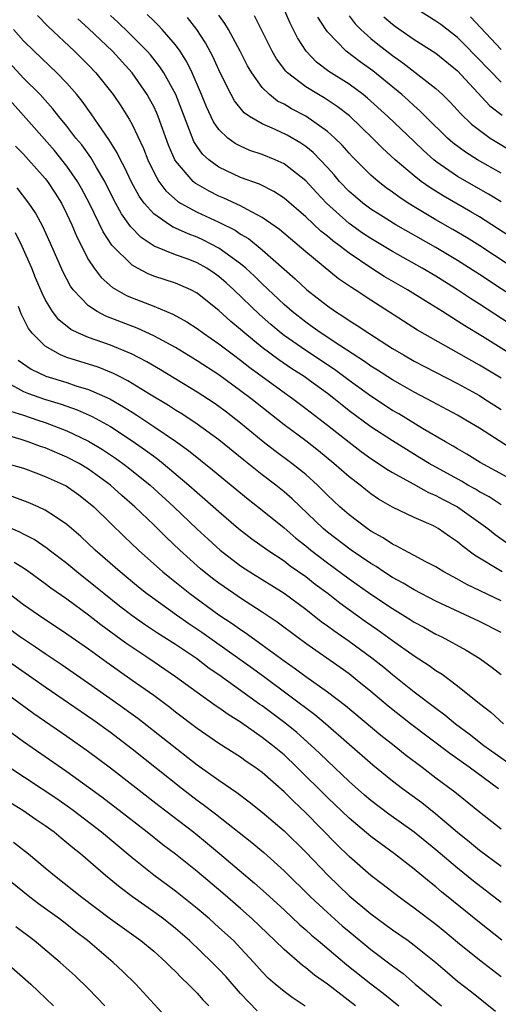
# Model space of a CAD drawing. Units: inches. Extents: x 2634000 to 2637000, y 1479000 to 1482000.
# Drawn here: x 2634181 to 2634225, y 1479133 to 1479224 of the extents above; entities that cross this region are included whole.
import ezdxf

# ---------------------------------------------------------------- set-up
doc = ezdxf.new("R2010")
doc.units = ezdxf.units.IN
doc.header["$MEASUREMENT"] = 0
doc.layers.add('LD26341479_2ft', color=6, linetype='Continuous')

msp = doc.modelspace()

# ---------------------------------------------------------------- linework, layer by layer
at = {"layer": 'LD26341479_2ft'}
for points, elevation in [([(2634225.828, 1479195.828), (2634223, 1479197.695), (2634222.197, 1479198.197), (2634221, 1479199.014), (2634219, 1479200.253), (2634217.739, 1479201), (2634215, 1479202.531), (2634213, 1479203.726), (2634212.242, 1479204.242), (2634211, 1479205.128), (2634208.908, 1479207), (2634207.983, 1479207.983), (2634207, 1479209.07), (2634205, 1479210.633), (2634204.181, 1479211), (2634203, 1479211.481), (2634201.862, 1479211.862), (2634201, 1479212.236), (2634200.496, 1479212.496), (2634199.82, 1479213), (2634199, 1479213.787), (2634198.503, 1479214.503), (2634197.863, 1479215.863), (2634197.407, 1479217), (2634196.542, 1479219), (2634196.035, 1479220.035), (2634195.419, 1479221), (2634195, 1479221.588), (2634193.787, 1479223), (2634193.412, 1479223.412), (2634193, 1479223.792), (2634192.394, 1479224.394)], 9348), ([(2634225, 1479207.117), (2634223.833, 1479207.833), (2634221, 1479209.466), (2634219, 1479210.845), (2634218.809, 1479211), (2634217.852, 1479211.852), (2634217, 1479212.69), (2634214.569, 1479215), (2634212.687, 1479216.687), (2634212.295, 1479217), (2634211, 1479217.96), (2634209.145, 1479219.145), (2634208.003, 1479220.003), (2634207.033, 1479221), (2634206.239, 1479222.239), (2634205.579, 1479223.579), (2634204.946, 1479225)], 9340), ([(2634225, 1479218.146), (2634221.636, 1479221.636), (2634221, 1479222.256), (2634219.454, 1479223.454), (2634219, 1479223.784), (2634217, 1479225.023)], 9332), ([(2634182.293, 1479224.293), (2634183.273, 1479223.273), (2634185.707, 1479221), (2634187, 1479219.709), (2634187.67, 1479219), (2634189.265, 1479217), (2634189.97, 1479215.97), (2634190.746, 1479214.745), (2634191, 1479214.246), (2634192.042, 1479212.042), (2634192.439, 1479211), (2634193, 1479209.849), (2634193.474, 1479209), (2634194.121, 1479208.121), (2634195.179, 1479207.179), (2634195.474, 1479207), (2634197, 1479206.166), (2634199, 1479205.236), (2634200.492, 1479204.492), (2634201, 1479204.149), (2634201.725, 1479203.726), (2634203, 1479202.699), (2634205, 1479200.898), (2634206.016, 1479200.016), (2634207.117, 1479199), (2634209, 1479197.519), (2634209.736, 1479197), (2634210.518, 1479196.518), (2634211, 1479196.176), (2634211.73, 1479195.73), (2634212.803, 1479195), (2634215, 1479193.602), (2634216.007, 1479193), (2634217, 1479192.442), (2634217.943, 1479191.943), (2634221, 1479190.364), (2634223, 1479189.26), (2634223.425, 1479189), (2634225, 1479187.981)], 9354), ([(2634225, 1479190.87), (2634223, 1479192.066), (2634217.288, 1479195.288), (2634213, 1479198.038), (2634211.56, 1479199), (2634211.214, 1479199.214), (2634210.033, 1479200.033), (2634207, 1479202.5), (2634204.583, 1479204.583), (2634203, 1479205.687), (2634201.596, 1479206.404), (2634201, 1479206.742), (2634199.462, 1479207.462), (2634199, 1479207.652), (2634198.094, 1479208.094), (2634196.824, 1479208.825), (2634196.623, 1479209), (2634195, 1479210.896), (2634194.937, 1479211), (2634194.356, 1479212.356), (2634193.403, 1479215), (2634193.287, 1479215.287), (2634193, 1479215.899), (2634192.62, 1479216.62), (2634192.397, 1479217), (2634191, 1479218.999), (2634189.193, 1479221), (2634187, 1479223.099), (2634186.006, 1479224.006)], 9352), ([(2634229.196, 1479191), (2634223.301, 1479194.7), (2634221.676, 1479195.676), (2634221, 1479196.131), (2634220.448, 1479196.448), (2634219.599, 1479197), (2634218.004, 1479197.996), (2634216.377, 1479199), (2634214.239, 1479200.239), (2634213, 1479201.027), (2634211, 1479202.385), (2634210.205, 1479203), (2634209.508, 1479203.508), (2634209, 1479203.946), (2634208.403, 1479204.403), (2634207, 1479205.74), (2634205, 1479207.468), (2634204.075, 1479208.076), (2634202.736, 1479208.736), (2634201, 1479209.376), (2634199, 1479210.307), (2634198.061, 1479211), (2634197.504, 1479211.504), (2634197, 1479212.219), (2634196.692, 1479212.692), (2634195.023, 1479217), (2634193.922, 1479219), (2634193.569, 1479219.569), (2634192.684, 1479220.684), (2634192.406, 1479221), (2634190.707, 1479222.707), (2634189.686, 1479223.686), (2634189, 1479224.308)], 9350), ([(2634227, 1479197.772), (2634223, 1479200.417), (2634221, 1479201.703), (2634219, 1479202.903), (2634215.305, 1479205), (2634213.88, 1479205.88), (2634213, 1479206.449), (2634212.258, 1479207), (2634211.573, 1479207.573), (2634211, 1479208.084), (2634210.126, 1479209), (2634209.61, 1479209.61), (2634209, 1479210.277), (2634207.675, 1479211.675), (2634207, 1479212.214), (2634206.538, 1479212.538), (2634205.276, 1479213.276), (2634204.2, 1479213.801), (2634203, 1479214.314), (2634201.834, 1479215), (2634201.337, 1479215.337), (2634200.426, 1479216.426), (2634200.117, 1479217), (2634199.13, 1479219), (2634198.465, 1479220.465), (2634197.765, 1479221.764), (2634196.961, 1479223), (2634196.115, 1479224.115)], 9346), ([(2634227, 1479200.458), (2634223.053, 1479203.053), (2634221.824, 1479203.824), (2634220.568, 1479204.568), (2634219, 1479205.47), (2634217, 1479206.666), (2634216.455, 1479207), (2634215.576, 1479207.576), (2634215, 1479208.012), (2634214.418, 1479208.418), (2634213.661, 1479209), (2634213, 1479209.573), (2634211.294, 1479211.294), (2634211, 1479211.604), (2634210.35, 1479212.35), (2634209.684, 1479213), (2634209, 1479213.607), (2634207.011, 1479215.011), (2634205.698, 1479215.698), (2634205, 1479216.12), (2634204.414, 1479216.414), (2634203.666, 1479217), (2634203, 1479217.659), (2634202.02, 1479219), (2634201.648, 1479219.648), (2634200.969, 1479221), (2634199.884, 1479223), (2634199.559, 1479223.559), (2634199, 1479224.316)], 9344), ([(2634229, 1479201.854), (2634224.67, 1479204.671), (2634223, 1479205.721), (2634222.2, 1479206.2), (2634219.659, 1479207.659), (2634218.43, 1479208.43), (2634217.646, 1479209), (2634217, 1479209.513), (2634215.247, 1479211), (2634214.069, 1479212.069), (2634213.146, 1479213), (2634211.035, 1479215.035), (2634209.91, 1479215.91), (2634208.696, 1479216.696), (2634208.163, 1479217), (2634207, 1479217.724), (2634205.324, 1479219), (2634205.159, 1479219.159), (2634204.305, 1479220.305), (2634203.915, 1479221), (2634203, 1479222.85), (2634202.269, 1479224.269)], 9342), ([(2634225, 1479209.747), (2634222.835, 1479211), (2634221.708, 1479211.708), (2634220.56, 1479212.56), (2634220.061, 1479213), (2634218.026, 1479215), (2634217.524, 1479215.524), (2634217, 1479215.959), (2634216.462, 1479216.462), (2634215.843, 1479217), (2634213.182, 1479219.182), (2634212.023, 1479220.023), (2634210.735, 1479221), (2634209, 1479222.791), (2634208.842, 1479223), (2634208.131, 1479224.131)], 9338), ([(2634211, 1479224.273), (2634211.542, 1479223.543), (2634212.089, 1479223), (2634213, 1479222.193), (2634213.652, 1479221.652), (2634215, 1479220.599), (2634215.942, 1479219.942), (2634219, 1479217.567), (2634219.611, 1479217), (2634220.313, 1479216.313), (2634221, 1479215.566), (2634221.26, 1479215.26), (2634222.28, 1479214.28), (2634223, 1479213.721), (2634224.002, 1479213), (2634224.613, 1479212.613), (2634227.103, 1479211.103)], 9336), ([(2634214.185, 1479224.185), (2634215, 1479223.49), (2634215.281, 1479223.281), (2634217, 1479222.095), (2634219, 1479220.822), (2634221, 1479219.199), (2634223.977, 1479215.977), (2634225.097, 1479215.097)], 9334), ([(2634225, 1479221.154), (2634222.174, 1479224.174)], 9330), ([(2634226.194, 1479184.194), (2634223, 1479186.249), (2634221.768, 1479187), (2634221, 1479187.443), (2634218.691, 1479188.691), (2634217, 1479189.571), (2634215.701, 1479190.299), (2634215, 1479190.698), (2634213.6, 1479191.6), (2634213, 1479191.964), (2634212.403, 1479192.403), (2634210.139, 1479193.861), (2634208.418, 1479195), (2634207.603, 1479195.603), (2634207, 1479196.019), (2634205.759, 1479197), (2634205, 1479197.667), (2634203, 1479199.548), (2634202.275, 1479200.275), (2634201.476, 1479201), (2634201, 1479201.405), (2634199, 1479202.861), (2634197.586, 1479203.586), (2634197, 1479203.846), (2634196.155, 1479204.155), (2634195, 1479204.69), (2634194.778, 1479204.779), (2634194.434, 1479205), (2634193, 1479206.02), (2634192.125, 1479207), (2634191.648, 1479207.648), (2634190.943, 1479208.943), (2634190.309, 1479210.308), (2634189.931, 1479211), (2634189.637, 1479211.637), (2634188.867, 1479212.867), (2634188.235, 1479213.765), (2634187.246, 1479215.246), (2634186.411, 1479216.41), (2634185.924, 1479217), (2634185, 1479218.052), (2634184.079, 1479219), (2634181.967, 1479221), (2634181, 1479221.962), (2634180.09, 1479223)], 9356), ([(2634226.963, 1479180.963), (2634223.083, 1479183.083), (2634221.844, 1479183.844), (2634221, 1479184.335), (2634220.594, 1479184.594), (2634219.871, 1479185), (2634217.774, 1479186.226), (2634215.57, 1479187.57), (2634215, 1479187.894), (2634213, 1479189.199), (2634211, 1479190.649), (2634209.654, 1479191.654), (2634207, 1479193.411), (2634205, 1479194.799), (2634204.739, 1479195), (2634203.795, 1479195.795), (2634202.733, 1479196.733), (2634200.379, 1479199), (2634199.663, 1479199.663), (2634199, 1479200.242), (2634198.557, 1479200.556), (2634197.898, 1479201), (2634197, 1479201.504), (2634196.18, 1479201.82), (2634195, 1479202.245), (2634193.044, 1479203.044), (2634191.832, 1479203.832), (2634190.847, 1479204.847), (2634190.016, 1479206.016), (2634189.317, 1479207.317), (2634188.486, 1479209), (2634187.719, 1479210.281), (2634187.197, 1479211.197), (2634186.359, 1479212.359), (2634185.828, 1479213), (2634185, 1479214.091), (2634184.258, 1479215), (2634183.707, 1479215.707), (2634182.52, 1479217), (2634181, 1479218.527), (2634179, 1479220.704)], 9358), ([(2634225, 1479179.173), (2634223.905, 1479179.905), (2634223, 1479180.396), (2634222.629, 1479180.629), (2634221.948, 1479181), (2634221.353, 1479181.353), (2634218.376, 1479183), (2634217.527, 1479183.527), (2634216.272, 1479184.272), (2634215, 1479185.072), (2634213, 1479186.384), (2634211, 1479187.864), (2634210.359, 1479188.359), (2634209.578, 1479189), (2634209, 1479189.442), (2634207.354, 1479190.646), (2634206.864, 1479191), (2634205.726, 1479191.726), (2634204.536, 1479192.536), (2634203, 1479193.692), (2634201.397, 1479195), (2634201, 1479195.358), (2634200.1, 1479196.1), (2634199, 1479197.113), (2634197.939, 1479197.939), (2634197, 1479198.699), (2634196.416, 1479199), (2634195.434, 1479199.434), (2634195, 1479199.61), (2634193, 1479200.278), (2634192.481, 1479200.481), (2634191.489, 1479201), (2634191, 1479201.277), (2634189.132, 1479203.133), (2634188.339, 1479204.339), (2634187.111, 1479206.889), (2634186.35, 1479208.35), (2634185.984, 1479209), (2634185, 1479210.417), (2634183.844, 1479211.844), (2634181.983, 1479213.983), (2634179, 1479217.325)], 9360), ([(2634180.267, 1479212.266), (2634181, 1479211.516), (2634181.468, 1479211), (2634183, 1479209.271), (2634183.214, 1479209), (2634183.916, 1479207.916), (2634184.485, 1479207), (2634185, 1479205.98), (2634185.449, 1479205), (2634185.906, 1479203.906), (2634187, 1479201.78), (2634187.501, 1479201), (2634188.139, 1479200.139), (2634189.206, 1479199.206), (2634190.49, 1479198.49), (2634191, 1479198.277), (2634193, 1479197.497), (2634194.761, 1479196.761), (2634196.052, 1479196.052), (2634197, 1479195.429), (2634197.574, 1479195), (2634199, 1479194.03), (2634200.336, 1479193), (2634201, 1479192.511), (2634201.843, 1479191.843), (2634205, 1479189.547), (2634205.778, 1479189), (2634207, 1479188.075), (2634209, 1479186.527), (2634211, 1479184.946), (2634212.099, 1479184.099), (2634213, 1479183.454), (2634213.702, 1479183), (2634214.466, 1479182.466), (2634215, 1479182.148), (2634216.894, 1479181.106), (2634218.308, 1479180.308), (2634219, 1479180.032), (2634219.665, 1479179.664), (2634221, 1479178.99), (2634223.766, 1479177), (2634224.444, 1479176.444), (2634225.625, 1479175.625)], 9362), ([(2634225.086, 1479173), (2634222.548, 1479174.548), (2634221.41, 1479175.41), (2634221, 1479175.771), (2634220.261, 1479176.26), (2634219.212, 1479177), (2634219, 1479177.123), (2634218.765, 1479177.235), (2634217, 1479178.01), (2634215, 1479178.97), (2634213.718, 1479179.718), (2634213, 1479180.211), (2634212.552, 1479180.552), (2634212.003, 1479181), (2634211, 1479181.766), (2634209.603, 1479183), (2634208.166, 1479184.166), (2634207, 1479185.069), (2634205, 1479186.573), (2634201.935, 1479189), (2634201, 1479189.705), (2634199, 1479191.163), (2634197, 1479192.466), (2634195, 1479193.682), (2634193, 1479194.777), (2634191.476, 1479195.476), (2634188.582, 1479196.582), (2634187.791, 1479197), (2634187, 1479197.52), (2634185.584, 1479199), (2634185.335, 1479199.335), (2634184.644, 1479200.644), (2634183.608, 1479203), (2634182.794, 1479204.794), (2634182.091, 1479206.091), (2634181.474, 1479207), (2634180.41, 1479208.41)], 9364), ([(2634225, 1479170.322), (2634221.837, 1479171.837), (2634221, 1479172.319), (2634219.719, 1479173), (2634219, 1479173.451), (2634218.069, 1479173.931), (2634217, 1479174.519), (2634216.07, 1479175), (2634215.383, 1479175.383), (2634215, 1479175.553), (2634214.135, 1479176.135), (2634213, 1479176.764), (2634212.66, 1479177), (2634211, 1479178.263), (2634210.158, 1479179), (2634209.555, 1479179.555), (2634209, 1479180.082), (2634208.549, 1479180.548), (2634208.082, 1479181), (2634207, 1479181.967), (2634206.441, 1479182.441), (2634205.716, 1479183), (2634204.155, 1479184.155), (2634203.072, 1479185), (2634201, 1479186.723), (2634199.715, 1479187.715), (2634199, 1479188.254), (2634198.559, 1479188.559), (2634197, 1479189.579), (2634193.627, 1479191.627), (2634192.369, 1479192.369), (2634191, 1479193.078), (2634189, 1479193.901), (2634187, 1479194.603), (2634186.079, 1479195), (2634185.356, 1479195.356), (2634184.25, 1479196.25), (2634183.679, 1479197), (2634183, 1479198.12), (2634182.701, 1479198.701), (2634182.112, 1479200.113), (2634181.764, 1479201), (2634180.887, 1479203), (2634180.272, 1479204.272)], 9366), ([(2634225, 1479167.399), (2634223, 1479168.416), (2634219, 1479170.292), (2634217, 1479171.342), (2634215.97, 1479171.97), (2634215, 1479172.482), (2634214.191, 1479173), (2634213.482, 1479173.482), (2634213, 1479173.758), (2634211.175, 1479175), (2634209, 1479176.665), (2634208.599, 1479177), (2634205.742, 1479179.742), (2634205, 1479180.391), (2634204.254, 1479181), (2634203, 1479181.954), (2634201.29, 1479183.29), (2634199, 1479185.168), (2634197, 1479186.633), (2634195.576, 1479187.576), (2634195, 1479187.922), (2634194.349, 1479188.349), (2634192.604, 1479189.396), (2634190.618, 1479190.618), (2634189.841, 1479191), (2634189.291, 1479191.291), (2634187.866, 1479191.866), (2634185, 1479192.76), (2634184.82, 1479192.82), (2634184.407, 1479193), (2634183, 1479193.806), (2634181.79, 1479195), (2634181.451, 1479195.451), (2634180.778, 1479196.778), (2634180.539, 1479197.461)], 9368), ([(2634180.518, 1479192.518), (2634181.702, 1479191.702), (2634183.055, 1479191.055), (2634185, 1479190.45), (2634185.831, 1479190.168), (2634187, 1479189.818), (2634188.942, 1479188.942), (2634190.22, 1479188.22), (2634191, 1479187.714), (2634191.445, 1479187.445), (2634193, 1479186.413), (2634195, 1479185.057), (2634196.199, 1479184.199), (2634198.413, 1479182.412), (2634201.707, 1479179.707), (2634203, 1479178.691), (2634205, 1479177.051), (2634206.101, 1479176.101), (2634207, 1479175.401), (2634207.48, 1479175), (2634209, 1479173.833), (2634211, 1479172.353), (2634213, 1479170.937), (2634215, 1479169.613), (2634216.625, 1479168.625), (2634217, 1479168.376), (2634217.894, 1479167.894), (2634219, 1479167.272), (2634219.555, 1479167), (2634221.779, 1479165.779), (2634223.051, 1479165), (2634224.192, 1479164.192), (2634225, 1479163.539)], 9370), ([(2634179.567, 1479190.433), (2634181, 1479189.643), (2634181.448, 1479189.448), (2634182.929, 1479188.929), (2634184.458, 1479188.458), (2634185.945, 1479187.945), (2634187.334, 1479187.334), (2634189, 1479186.392), (2634191, 1479185.09), (2634192.235, 1479184.235), (2634193, 1479183.655), (2634193.385, 1479183.385), (2634193.863, 1479183), (2634196.241, 1479181), (2634197, 1479180.319), (2634197.716, 1479179.716), (2634199, 1479178.557), (2634200.805, 1479177), (2634202.037, 1479176.037), (2634203.496, 1479175), (2634205, 1479174.013), (2634205.57, 1479173.57), (2634207, 1479172.569), (2634207.874, 1479171.874), (2634209.058, 1479171), (2634210.137, 1479170.137), (2634212.466, 1479168.466), (2634213.651, 1479167.651), (2634215, 1479166.677), (2634217, 1479165.272), (2634218.383, 1479164.383), (2634219, 1479163.92), (2634219.569, 1479163.569), (2634221, 1479162.497), (2634223, 1479160.873), (2634224.055, 1479160.055), (2634225.218, 1479159)], 9372), ([(2634179.809, 1479187.808), (2634181, 1479187.435), (2634182.309, 1479187), (2634183, 1479186.759), (2634185, 1479186.012), (2634187, 1479185.064), (2634188.284, 1479184.284), (2634189.485, 1479183.485), (2634190.158, 1479183), (2634190.634, 1479182.634), (2634192.659, 1479181), (2634194.857, 1479179), (2634197, 1479176.945), (2634198.005, 1479176.005), (2634199.108, 1479175), (2634201, 1479173.561), (2634201.865, 1479173), (2634205, 1479171.038), (2634207, 1479169.557), (2634208.433, 1479168.433), (2634209, 1479168.034), (2634209.586, 1479167.586), (2634211, 1479166.614), (2634213.09, 1479165.089), (2634214.201, 1479164.201), (2634215, 1479163.531), (2634215.305, 1479163.305), (2634217, 1479161.947), (2634219, 1479160.425), (2634219.828, 1479159.828), (2634220.812, 1479159), (2634222.07, 1479158.07), (2634223.426, 1479157), (2634225.503, 1479155.503)], 9374), ([(2634224.774, 1479153), (2634222.06, 1479155), (2634220.264, 1479156.264), (2634216.649, 1479159), (2634214.607, 1479160.607), (2634213, 1479161.973), (2634211.755, 1479163), (2634211, 1479163.595), (2634210.185, 1479164.185), (2634207, 1479166.397), (2634206.17, 1479167), (2634204.363, 1479168.363), (2634203, 1479169.289), (2634201, 1479170.574), (2634200.366, 1479171), (2634199, 1479171.948), (2634198.402, 1479172.402), (2634197.295, 1479173.295), (2634195.389, 1479175), (2634194.167, 1479176.167), (2634193, 1479177.324), (2634191.245, 1479179), (2634190.053, 1479180.053), (2634189.014, 1479181), (2634187, 1479182.471), (2634186.113, 1479183), (2634185, 1479183.59), (2634183, 1479184.432), (2634182.574, 1479184.574), (2634181.435, 1479185), (2634180.78, 1479185.22), (2634179, 1479185.732)], 9376), ([(2634179, 1479183.103), (2634181, 1479182.548), (2634182.118, 1479182.118), (2634183, 1479181.807), (2634184.919, 1479180.919), (2634186.091, 1479180.091), (2634187, 1479179.409), (2634187.469, 1479179), (2634189, 1479177.477), (2634190.259, 1479176.259), (2634191.604, 1479175), (2634193.84, 1479173), (2634194.471, 1479172.471), (2634196.307, 1479171), (2634199, 1479169.039), (2634200.235, 1479168.235), (2634201, 1479167.679), (2634201.414, 1479167.414), (2634203, 1479166.276), (2634205, 1479164.796), (2634206.064, 1479164.064), (2634207, 1479163.363), (2634209, 1479161.949), (2634210.676, 1479160.676), (2634213.932, 1479157.932), (2634215.139, 1479157), (2634216.169, 1479156.169), (2634217.731, 1479155), (2634219, 1479154.027), (2634220.736, 1479152.736), (2634223, 1479150.874), (2634225, 1479149.295)], 9378), ([(2634225, 1479145.843), (2634223, 1479147.304), (2634222.086, 1479148.086), (2634221, 1479148.958), (2634219, 1479150.672), (2634217.699, 1479151.699), (2634215.932, 1479153), (2634215, 1479153.715), (2634213.179, 1479155.179), (2634208.826, 1479159), (2634207.833, 1479159.833), (2634203.248, 1479163.248), (2634202.089, 1479164.089), (2634197.42, 1479167.42), (2634196.224, 1479168.224), (2634195.104, 1479169), (2634192.336, 1479171), (2634191.593, 1479171.593), (2634189.906, 1479173), (2634187.613, 1479175), (2634186.268, 1479176.268), (2634185, 1479177.377), (2634183.933, 1479178.067), (2634183, 1479178.699), (2634182.357, 1479179), (2634181.411, 1479179.411), (2634179.947, 1479179.947)], 9380), ([(2634225, 1479142.515), (2634222.47, 1479144.47), (2634221, 1479145.678), (2634219, 1479147.38), (2634217, 1479148.991), (2634214.664, 1479150.664), (2634213, 1479151.924), (2634212.417, 1479152.417), (2634211, 1479153.666), (2634209, 1479155.572), (2634208.282, 1479156.282), (2634207.515, 1479157), (2634206.179, 1479158.179), (2634205.081, 1479159.081), (2634203, 1479160.643), (2634202.784, 1479160.784), (2634199, 1479163.496), (2634198.106, 1479164.106), (2634196.946, 1479165), (2634195, 1479166.304), (2634193.352, 1479167.352), (2634192.148, 1479168.148), (2634190.97, 1479168.97), (2634189.843, 1479169.843), (2634188.391, 1479171), (2634187.637, 1479171.637), (2634185.913, 1479173), (2634185, 1479173.759), (2634183.366, 1479175), (2634183.166, 1479175.166), (2634181.975, 1479175.975), (2634181, 1479176.474), (2634180.667, 1479176.667), (2634179, 1479177.373)], 9382), ([(2634225.058, 1479139.058), (2634223, 1479140.67), (2634221.713, 1479141.712), (2634219.507, 1479143.507), (2634219, 1479143.95), (2634218.409, 1479144.409), (2634217, 1479145.581), (2634215.183, 1479147), (2634213.914, 1479147.914), (2634213, 1479148.612), (2634211, 1479150.28), (2634209, 1479152.208), (2634206.184, 1479155), (2634205, 1479156.119), (2634203.953, 1479157), (2634203, 1479157.744), (2634201, 1479159.131), (2634199.841, 1479159.841), (2634199, 1479160.452), (2634198.671, 1479160.671), (2634197, 1479161.865), (2634195, 1479163.33), (2634192.554, 1479165), (2634190.419, 1479166.419), (2634188.11, 1479168.11), (2634187, 1479168.996), (2634185, 1479170.482), (2634183.514, 1479171.514), (2634183, 1479171.912), (2634181.493, 1479173), (2634181, 1479173.337), (2634180.134, 1479173.866)], 9384), ([(2634225, 1479135.654), (2634223, 1479137.212), (2634221, 1479138.832), (2634219.821, 1479139.821), (2634219, 1479140.477), (2634217, 1479141.987), (2634215.597, 1479143), (2634214.144, 1479144.144), (2634213, 1479145.02), (2634211, 1479146.764), (2634209.867, 1479147.867), (2634207, 1479150.797), (2634205.862, 1479151.862), (2634205, 1479152.734), (2634203, 1479154.499), (2634202.315, 1479155), (2634201.528, 1479155.528), (2634201, 1479155.91), (2634199, 1479157.185), (2634197, 1479158.565), (2634195, 1479160.074), (2634194.483, 1479160.483), (2634193, 1479161.588), (2634191.023, 1479163), (2634188.66, 1479164.66), (2634187, 1479165.861), (2634185, 1479167.264), (2634182.373, 1479169), (2634181, 1479169.969), (2634179.282, 1479171.282)], 9386), ([(2634178.555, 1479168.555), (2634180.715, 1479167), (2634182.092, 1479166.092), (2634183, 1479165.466), (2634184.479, 1479164.479), (2634187, 1479162.737), (2634189.484, 1479161), (2634191.519, 1479159.519), (2634197, 1479155.219), (2634199, 1479153.783), (2634200.663, 1479152.663), (2634201.804, 1479151.804), (2634203, 1479150.859), (2634205, 1479149.137), (2634207, 1479147.158), (2634209.058, 1479145), (2634211, 1479143.145), (2634213, 1479141.487), (2634215, 1479139.997), (2634216.432, 1479139), (2634217, 1479138.588), (2634218.99, 1479136.99), (2634220.056, 1479136.056), (2634221, 1479135.258), (2634222.268, 1479134.268), (2634224.488, 1479132.488)], 9388), ([(2634179, 1479165.2), (2634183, 1479162.39), (2634187.38, 1479159.38), (2634189, 1479158.213), (2634189.692, 1479157.692), (2634191, 1479156.686), (2634195.635, 1479153), (2634197, 1479151.952), (2634197.558, 1479151.557), (2634198.686, 1479150.686), (2634202.046, 1479148.046), (2634203.127, 1479147.127), (2634205, 1479145.432), (2634207.484, 1479143), (2634209, 1479141.584), (2634210.37, 1479140.37), (2634211, 1479139.834), (2634213, 1479138.194), (2634215, 1479136.671), (2634215.968, 1479135.968), (2634217.097, 1479135), (2634219.5, 1479133)], 9390), ([(2634177.761, 1479163), (2634181.948, 1479159.948), (2634185, 1479157.854), (2634187, 1479156.444), (2634189, 1479154.936), (2634193.46, 1479151.46), (2634196.68, 1479149), (2634197.961, 1479147.961), (2634199.048, 1479147.048), (2634202.291, 1479144.291), (2634203.348, 1479143.348), (2634205, 1479141.831), (2634206.461, 1479140.46), (2634207, 1479139.998), (2634207.518, 1479139.518), (2634208.135, 1479139), (2634210.784, 1479136.784), (2634213, 1479135.029), (2634214.151, 1479134.151), (2634215.566, 1479133)], 9392), ([(2634211.602, 1479133), (2634209, 1479135.002), (2634207.823, 1479135.823), (2634207, 1479136.508), (2634206.71, 1479136.71), (2634205, 1479138.181), (2634204.168, 1479139), (2634202.071, 1479141), (2634201, 1479141.953), (2634199.367, 1479143.367), (2634197, 1479145.378), (2634195, 1479146.973), (2634193.843, 1479147.843), (2634192.397, 1479149), (2634190.49, 1479150.49), (2634188.226, 1479152.226), (2634187, 1479153.128), (2634185, 1479154.58), (2634181, 1479157.343), (2634177.725, 1479159.725)], 9394), ([(2634206.945, 1479132.945), (2634205.749, 1479133.749), (2634205, 1479134.311), (2634204.191, 1479135), (2634203.555, 1479135.555), (2634203, 1479136.123), (2634202.219, 1479137), (2634201, 1479138.314), (2634200.335, 1479139), (2634199, 1479140.223), (2634198.121, 1479141), (2634197, 1479141.951), (2634195, 1479143.553), (2634193, 1479145.031), (2634191, 1479146.635), (2634188.175, 1479149), (2634185.57, 1479151), (2634185.244, 1479151.244), (2634184.064, 1479152.064), (2634179.659, 1479155)], 9396), ([(2634202.535, 1479132.535), (2634201, 1479134.142), (2634199.657, 1479135.657), (2634199, 1479136.376), (2634198.394, 1479137), (2634196.288, 1479139), (2634195, 1479140.115), (2634193.893, 1479141), (2634193, 1479141.667), (2634191.046, 1479143.046), (2634189.895, 1479143.895), (2634188.558, 1479145), (2634186.241, 1479147), (2634185.549, 1479147.549), (2634185, 1479148.034), (2634184.461, 1479148.461), (2634183.826, 1479149), (2634183, 1479149.599), (2634182.154, 1479150.154), (2634180.95, 1479151), (2634179.739, 1479151.739)], 9398), ([(2634180.072, 1479148.072), (2634181.448, 1479147), (2634183, 1479145.72), (2634183.845, 1479145), (2634186.374, 1479143), (2634189.019, 1479141.019), (2634191.817, 1479139), (2634193, 1479138.027), (2634194.156, 1479137), (2634194.568, 1479136.568), (2634195, 1479136.168), (2634195.565, 1479135.565), (2634196.177, 1479135), (2634197, 1479134.147), (2634197.532, 1479133.532), (2634198.072, 1479133)], 9400), ([(2634194.036, 1479132.036), (2634191.347, 1479135), (2634190.16, 1479136.16), (2634189.253, 1479137), (2634186.908, 1479139), (2634185.824, 1479139.824), (2634185, 1479140.475), (2634184.3, 1479141), (2634182.386, 1479142.386), (2634181.595, 1479143), (2634179, 1479145.111)], 9402), ([(2634188.477, 1479133), (2634187, 1479134.55), (2634185.752, 1479135.752), (2634184.376, 1479137), (2634181.968, 1479139), (2634180.286, 1479140.286)], 9404), ([(2634179.412, 1479137), (2634181.662, 1479135), (2634182.336, 1479134.336), (2634183.755, 1479133)], 9406)]:
    msp.add_lwpolyline(points, dxfattribs=dict(at, elevation=elevation))

doc.saveas('drawing.dxf')
